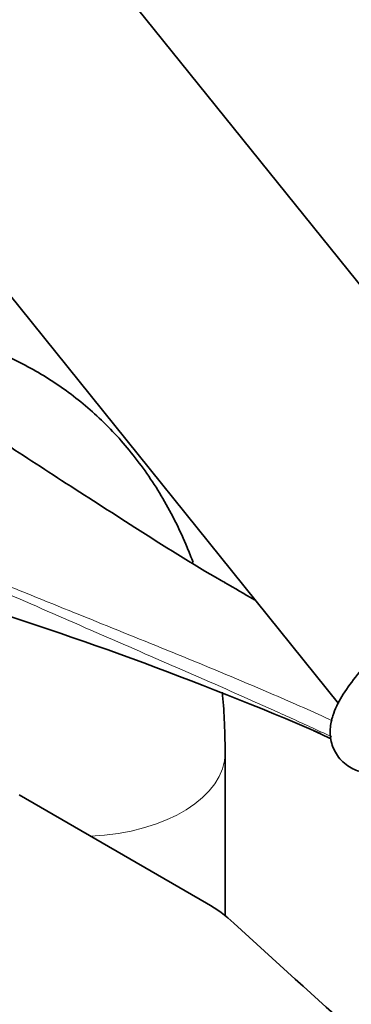
# Model space of a CAD drawing. Units: millimetres. Extents: x 0 to 1492, y 0 to 2771.
# Drawn here: x 301 to 331, y 831 to 919 of the extents above; entities that cross this region are included whole.
import ezdxf
from ezdxf import colors
from ezdxf.entities.mleader import LeaderData, LeaderLine
from ezdxf.math import Vec2, Vec3

# ---------------------------------------------------------------- set-up
doc = ezdxf.new("R2010")
doc.units = ezdxf.units.MM
doc.layers.add('DV5_Défaut', color=7, linetype='Continuous')
doc.layers.add('Défaut', color=7, linetype='Continuous')

# ---------------------------------------------------------------- blocks, each defined once
blk = doc.blocks.new('_DOT')
at = {"color": 0}
blk.add_line((0, 0), (-1, 0), dxfattribs=at)
at = {"color": 0, "const_width": 0.333}
blk.add_lwpolyline([(-0.1665, 0, 1), (0.1665, 0, 1)], format="xyb", close=True, dxfattribs=at)
blk = doc.blocks.new('SE4')
at = {"layer": 'DV5_Défaut', "color": 7, "linetype": 'Continuous', "lineweight": 35}
for p, q in [((348.834, 873.398), (275.942, 964.078)), ((256.457, 948.415), (329.382, 857.694)), ((319.227, 838.7), (319.227, 853.299)), ((300.767, 849.511), (317.555, 839.819))]:
    blk.add_line(p, q, dxfattribs=at)
for centre, radius, start, end in [((196.651, 549.607), 332.369, 66.7655, 73.0337), ((139.951, 434.177), 460.814, 65.81802, 66.02805)]:
    blk.add_arc(centre, radius, start, end, dxfattribs=at)
at = {"layer": 'DV5_Défaut', "color": 7, "linetype": 'Continuous', "lineweight": 18}
for start_param, end_param in [(4.785131, 6.283185), (0, 0.000458)]:
    blk.add_ellipse((306.227, 853.299), major_axis=(13, 0), ratio=0.57735, start_param=start_param, end_param=end_param, dxfattribs=at)
at = {"layer": 'DV5_Défaut', "color": 7, "linetype": 'Continuous', "lineweight": 35}
for centre, major_axis, end_param in [((305.189, 832.679), (17.488, 0), 0.785398), ((1308.646, 1194.705), (-1165.777, 0), 0.59384)]:
    blk.add_ellipse(centre, major_axis=major_axis, ratio=0.57735, start_param=0.558518, end_param=end_param, dxfattribs=at)
for points, knots in [([(319.192, 868.558), (319.07, 868.627), (316.408, 870.116), (311.32, 873.377), (304.766, 877.569), (299.329, 881.133), (294.832, 884.055), (290.782, 886.656), (286.051, 889.619), (280.332, 893.062), (276.542, 895.124), (274.194, 896.396)], [0, 0, 0, 0, 0.006932, 0.174464, 0.323552, 0.461741, 0.543041, 0.628059, 0.734107, 0.861491, 1, 1, 1, 1]), ([(316.361, 870.348), (316.192, 870.8), (315.408, 872.783), (313.767, 876.097), (311.115, 879.993), (308.046, 883.348), (304.622, 886.138), (300.906, 888.354), (296.951, 889.996), (292.804, 891.068), (288.499, 891.577), (285.266, 891.539), (283.481, 891.387), (283.174, 891.357)], [0, 0, 0, 0, 0.033367, 0.147563, 0.258235, 0.365345, 0.46945, 0.571467, 0.672474, 0.773277, 0.874957, 0.978517, 1, 1, 1, 1]), ([(337.561, 866.575), (337.147, 866.241), (336.087, 865.383), (334.29, 863.743), (332.42, 861.867), (330.829, 860.034), (329.619, 858.326), (328.901, 856.886), (328.589, 855.475), (328.687, 854.134), (329.327, 852.806), (330.445, 851.873), (331.522, 851.52), (332.115, 851.458), (332.332, 851.45)], [0, 0, 0, 0, 0.055198, 0.166042, 0.277621, 0.391131, 0.509234, 0.625468, 0.696205, 0.762907, 0.82925, 0.899761, 0.962396, 1, 1, 1, 1]), ([(319.227, 853.299), (319.213, 854.408), (319.183, 856.127), (319.051, 857.918), (318.972, 858.73)], [0, 0, 0, 0, 0.547637, 1, 1, 1, 1])]:
    blk.add_open_spline(points, degree=3, knots=knots, dxfattribs=at)
at = {"layer": 'DV5_Défaut', "color": 7, "linetype": 'Continuous', "lineweight": 18}
for points, knots in [([(328.782, 854.716), (328.285, 854.948), (327.786, 855.18), (326.055, 855.98), (324.809, 856.545), (321.041, 858.238), (318.485, 859.36), (313.34, 861.608), (310.75, 862.735), (305.564, 864.999), (302.967, 866.136), (295.186, 869.556), (290.01, 871.843), (279.739, 876.405), (274.643, 878.681), (269.635, 880.962)], [0, 0, 0, 0, 0.026428, 0.026428, 0.0913328, 0.0913328, 0.2211424, 0.2211424, 0.350952, 0.350952, 0.4807616, 0.4807616, 0.7403808, 0.7403808, 1, 1, 1, 1]), ([(269.639, 881.034), (274.649, 878.804), (279.747, 876.604), (290.021, 872.262), (295.197, 870.122), (302.975, 866.956), (305.57, 865.907), (310.756, 863.812), (313.348, 862.765), (318.501, 860.654), (321.064, 859.589), (325.364, 857.73), (327.122, 856.948), (328.848, 856.151)], [0, 0, 0, 0, 0.259521, 0.259521, 0.519042, 0.519042, 0.648802, 0.648802, 0.778563, 0.778563, 0.908323, 0.908323, 1, 1, 1, 1])]:
    blk.add_open_spline(points, degree=3, knots=knots, dxfattribs=at)
at = {"layer": 'DV5_Défaut', "color": 7, "linetype": 'Continuous', "lineweight": 35}
blk.add_open_spline([(321.844, 867.002), (320.953, 867.519), (320.064, 868.038), (319.176, 868.557)], degree=3, dxfattribs=at)

msp = doc.modelspace()

# ---------------------------------------------------------------- block references
at = {"layer": 'Défaut'}
msp.add_blockref('SE4', (0, 0), dxfattribs=at)

# ---------------------------------------------------------------- leaders
at = {"layer": 'Défaut', "color": 7, "linetype": 'Continuous', "lineweight": 18}
ml = msp.add_multileader_mtext('Standard', dxfattribs=at)
ml.set_content('{\\pxsm0.9;\\fSolid Edge ISO|b1||i0||c0|p34;\\W1.;17/10/2019\\P}', color=256)
ml.set_leader_properties()
ml.set_arrow_properties(name='DOT')
ml.build(insert=Vec2(0, 0))
ml.multileader.update_dxf_attribs({"leader_type": 0, "dogleg_length": 0, "arrow_head_size": 12})
ctx = ml.context
ctx.base_point, ctx.char_height, ctx.arrow_head_size, ctx.landing_gap_size = Vec3(1404.829, 2763.835), 12, 12, 4.2
notes = []
notes.append((ctx, [(0, (0, 0, 0), (0, 0), (1, 0), 1, [])]))
ctx.mtext.insert = Vec3(1406.829, 2769.955)
for ctx, leaders in notes:
    for number, flags, end, landing, length, lines in leaders:
        leader = LeaderData()
        leader.index, (leader.has_last_leader_line, leader.has_dogleg_vector, leader.attachment_direction) = number, flags
        leader.last_leader_point, leader.dogleg_vector, leader.dogleg_length = Vec3(end), Vec3(landing), length
        for number, points, colour, breaks in lines:
            line = LeaderLine()
            line.index, line.vertices, line.color, line.breaks = number, Vec3.list(points), colors.encode_raw_color(colour), breaks
            leader.lines.append(line)
        ctx.leaders.append(leader)

doc.saveas('drawing.dxf')
